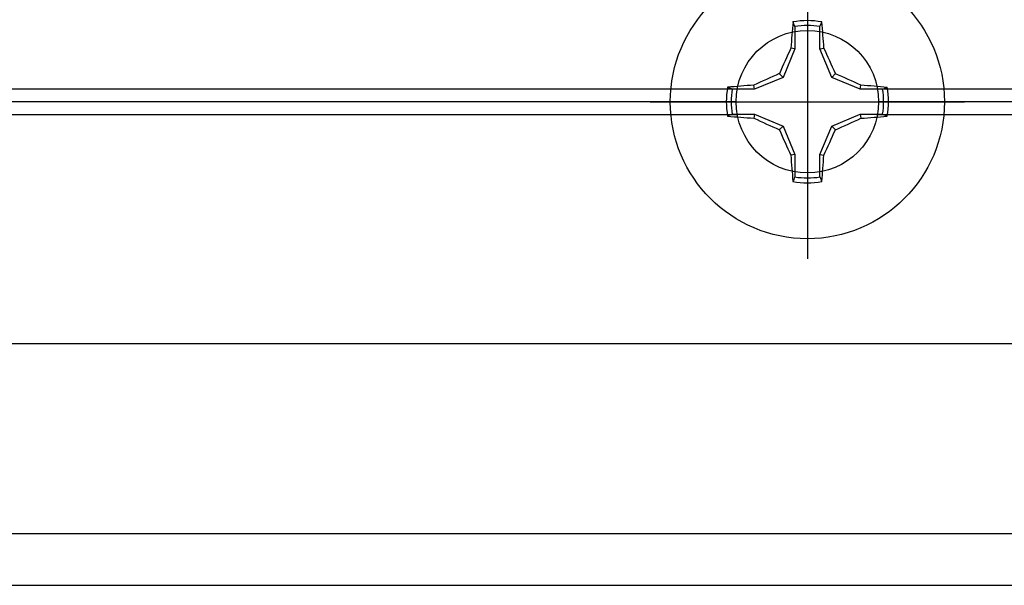
# Model space of a CAD drawing. Units: inches. Extents: x 0 to 108, y 0 to 43.
# Drawn here: x 6 to 8, y 23 to 24 of the extents above; entities that cross this region are included whole.
import ezdxf

# ---------------------------------------------------------------- set-up
doc = ezdxf.new("R2010")
doc.units = ezdxf.units.IN
doc.header["$LTSCALE"] = 0.5
doc.header["$MEASUREMENT"] = 0
doc.layers.add('Arcadia-Profile', color=6, linetype='Continuous')

# ---------------------------------------------------------------- blocks, each defined once
blk = doc.blocks.new('Clip OPG1999-4')
at = {"layer": 'Arcadia-Profile'}
for p, q in [((-0.6413, -0.48), (0.6413, -0.48)), ((0.8587, -0.48), (1.375, -0.48)), ((0.6395, -0.5), (-0.6395, -0.5)), ((1.375, -0.5), (0.8605, -0.5)), ((-0.6413, -0.52), (0.6413, -0.52)), ((0.8587, -0.52), (1.375, -0.52))]:
    blk.add_line(p, q, dxfattribs=at)
blk.add_lwpolyline([(-1.375, -0.875), (1.375, -0.875), (1.375, 0), (-1.375, 0)], close=True, dxfattribs=at)
blk.add_circle((0.75, -0.5), 0.1105, dxfattribs=at)
blk = doc.blocks.new('Dynblock #12-11 x 0.500 PHSMS')
at = {"layer": 'Arcadia-Profile'}
for p, q in [((0, 0.2438), (0, -0.2438)), ((-0.0195, 0.1166), (-0.0195, 0.0818)), ((0.0195, 0.0818), (0.0195, 0.1166)), ((-0.0195, 0.0818), (-0.0377, 0.0377)), ((-0.0195, 0.0818), (-0.0256, 0.083)), ((0.0195, 0.0818), (0.0256, 0.083)), ((0.0377, 0.0377), (0.0195, 0.0818)), ((-0.0377, 0.0377), (-0.0818, 0.0195)), ((-0.0377, 0.0377), (-0.0435, 0.0435)), ((0.0377, 0.0377), (0.0435, 0.0435)), ((0.0818, 0.0195), (0.0377, 0.0377)), ((-0.0818, 0.0195), (-0.1166, 0.0195)), ((-0.0818, 0.0195), (-0.083, 0.0256)), ((0.0818, 0.0195), (0.083, 0.0256)), ((0.1166, 0.0195), (0.0818, 0.0195)), ((-0.2438, 0), (0.2438, 0)), ((-0.1166, -0.0195), (-0.0818, -0.0195)), ((-0.0818, -0.0195), (-0.083, -0.0256)), ((-0.0818, -0.0195), (-0.0377, -0.0377)), ((0.0377, -0.0377), (0.0818, -0.0195)), ((0.0818, -0.0195), (0.083, -0.0256)), ((0.0818, -0.0195), (0.1166, -0.0195)), ((-0.0377, -0.0377), (-0.0435, -0.0435)), ((-0.0377, -0.0377), (-0.0195, -0.0818)), ((0.0195, -0.0818), (0.0377, -0.0377)), ((0.0377, -0.0377), (0.0435, -0.0435)), ((-0.0195, -0.0818), (-0.0256, -0.083)), ((-0.0195, -0.0818), (-0.0195, -0.1166)), ((0.0195, -0.0818), (0.0256, -0.083)), ((0.0195, -0.1166), (0.0195, -0.0818))]:
    blk.add_line(p, q, dxfattribs=at)
blk.add_circle((0, 0), 0.2125, dxfattribs=at)
for centre, radius, start, end in [((1.0499, 0.0175), 1.0774, 174.3417, 176.5149), ((0, 0), 0.1257, 79.7788, 100.2212), ((-1.0521, 0.0173), 1.0797, 3.4874, 5.656), ((0, 0), 0.1182, 80.5244, 99.4756), ((1.2016, -0.4962), 1.3569, 154.7335, 156.5666), ((-1.2026, -0.4966), 1.3581, 23.4342, 25.2658), ((0.4966, -1.2026), 1.3581, 113.4342, 115.2658), ((-0.4962, -1.2016), 1.3569, 64.7335, 66.5666), ((0, 0), 0.1257, 169.7788, 190.2212), ((-0.0173, -1.0521), 1.0797, 93.4874, 95.656), ((0, 0), 0.1182, 170.5244, 189.4756), ((0.0175, -1.0499), 1.0774, 84.3417, 86.5149), ((0, 0), 0.1182, 350.5244, 9.4756), ((0, 0), 0.1257, 349.7788, 10.2212), ((-0.0175, 1.0499), 1.0774, 264.3417, 266.5149), ((0.4962, 1.2016), 1.3569, 244.7335, 246.5666), ((-0.4966, 1.2026), 1.3581, 293.4342, 295.2658), ((0.0173, 1.0521), 1.0797, 273.4874, 275.656), ((1.2026, 0.4966), 1.3581, 203.4342, 205.2658), ((-1.2016, 0.4962), 1.3569, 334.7335, 336.5666), ((1.0521, -0.0173), 1.0797, 183.4874, 185.656), ((-1.0499, -0.0175), 1.0774, 354.3417, 356.5149), ((0, 0), 0.1182, 260.5244, 279.4756), ((0, 0), 0.1257, 259.7788, 280.2212)]:
    blk.add_arc(centre, radius, start, end, dxfattribs=at)
for points in [[(-0.0195, 0.1166), (-0.0204, 0.119), (-0.0214, 0.1214), (-0.0223, 0.1238)], [(0.1166, 0.0195), (0.119, 0.0204), (0.1214, 0.0214), (0.1238, 0.0223)], [(-0.1166, -0.0195), (-0.119, -0.0204), (-0.1214, -0.0214), (-0.1238, -0.0223)], [(0.0195, -0.1166), (0.0204, -0.119), (0.0214, -0.1214), (0.0223, -0.1238)]]:
    blk.add_open_spline(points, degree=3, dxfattribs=at)
for points in [[(0.0195, 0.1166), (0.02, 0.1179), (0.0205, 0.1191), (0.021, 0.1204), (0.0214, 0.1215), (0.0219, 0.1226), (0.0223, 0.1238)], [(-0.1166, 0.0195), (-0.1179, 0.02), (-0.1191, 0.0205), (-0.1204, 0.021), (-0.1215, 0.0214), (-0.1226, 0.0219), (-0.1238, 0.0223)], [(0.1166, -0.0195), (0.1179, -0.02), (0.1191, -0.0205), (0.1204, -0.021), (0.1215, -0.0214), (0.1226, -0.0219), (0.1238, -0.0223)], [(-0.0195, -0.1166), (-0.02, -0.1179), (-0.0205, -0.1191), (-0.021, -0.1204), (-0.0214, -0.1215), (-0.0219, -0.1226), (-0.0223, -0.1238)]]:
    blk.add_open_spline(points, degree=3, knots=[0.0008756129, 0.0008756129, 0.0008756129, 0.0008756129, 0.001117965, 0.001117965, 0.001117965, 0.0013312732, 0.0013312732, 0.0013312732, 0.0013312732], dxfattribs=at)

msp = doc.modelspace()

# ---------------------------------------------------------------- linework, layer by layer
at = {"layer": 'Arcadia-Profile'}
msp.add_lwpolyline([(3.90887, 23.13988), (9.02387, 23.13988), (9.02387, 24.38988), (8.83387, 24.38988, -0.4142136), (8.82387, 24.39988), (8.82387, 24.45988, -0.4142136), (8.83387, 24.46988), (8.90387, 24.46988, 0.4142136), (8.94387, 24.50988, 0.4142136), (8.90387, 24.54988), (8.75387, 24.54988, 0.4142136), (8.74387, 24.53988), (8.74387, 24.31988, 0.4142136), (8.75387, 24.30988), (8.94387, 24.30988), (8.94387, 23.21988), (4.14187, 23.21988), (4.14187, 23.59388), (3.98887, 23.59388)], format="xyb", dxfattribs=at)

# ---------------------------------------------------------------- block references
at = {"layer": 'Arcadia-Profile', "lineweight": -3}
for name, p in [('Clip OPG1999-4', (6.4635, 24.38988)), ('Dynblock #12-11 x 0.500 PHSMS', (7.2135, 23.88988))]:
    msp.add_blockref(name, p, dxfattribs=at)

doc.saveas('drawing.dxf')
